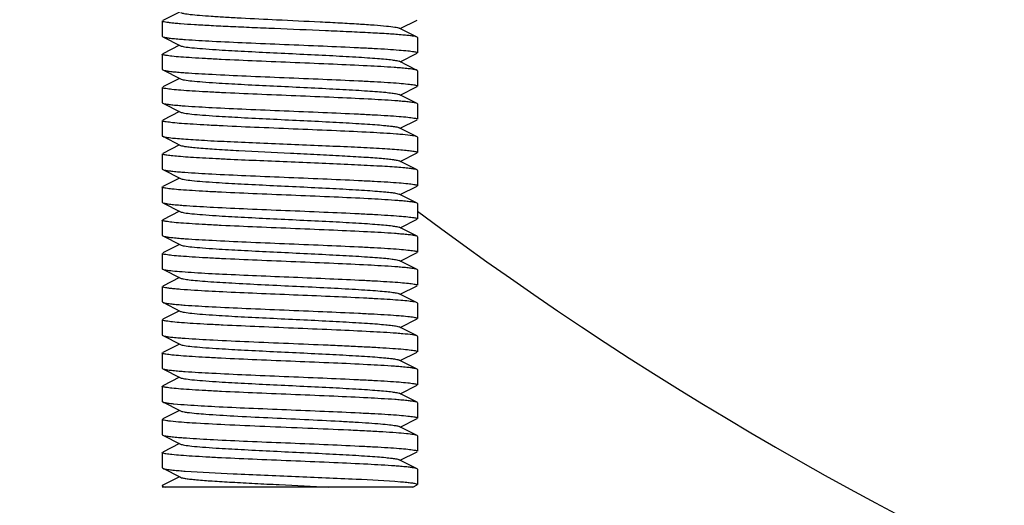
# Model space of a CAD drawing. Units: millimetres. Extents: x 1095 to 4517, y 1327 to 6060.
# Drawn here: x 3618 to 3656, y 4302 to 4322 of the extents above; entities that cross this region are included whole.
import ezdxf

# ---------------------------------------------------------------- set-up
doc = ezdxf.new("R2010")
doc.units = ezdxf.units.MM
doc.layers.add('COTAS', color=7, linetype='Continuous')
doc.styles.add('ARIAL', font='arial.ttf')
doc.dimstyles.new('Diseño_PlanosFabricacion', dxfattribs={"dimtxt": 40, "dimasz": 45, "dimexe": 10, "dimexo": 10, "dimgap": 10, "dimtad": 1, "dimtih": 1, "dimtoh": 1, "dimdec": 0, "dimzin": 1, "dimdsep": 46, "dimtxsty": 'ARIAL', "dimcen": 15, "dimadec": 0, "dimazin": 0, "dimtp": 0.05, "dimtm": 0.05, "dimtfac": 1, "dimtdec": 0, "dimtofl": 0, "dimtmove": 0, "dimatfit": 3, "dimfxl": 0, "dimtolj": 1, "dimarcsym": 0})

# ---------------------------------------------------------------- blocks, each defined once
blk = doc.blocks.new('*D14')
at = {"layer": 'COTAS', "color": 0, "lineweight": -2}
for p, q in [((3708.802, 4428.157), (3407.649, 4428.157)), ((3417.649, 4383.157), (3417.649, 4313.605)), ((3417.649, 4183.207), (3417.649, 4252.759)), ((3574.502, 4138.207), (3407.649, 4138.207))]:
    blk.add_line(p, q, dxfattribs=at)
at = {"layer": 'COTAS', "color": 0}
for points in [[(3410.149, 4383.157), (3425.149, 4383.157), (3417.649, 4428.157)], [(3410.149, 4183.207), (3425.149, 4183.207), (3417.649, 4138.207)]]:
    blk.add_solid(points, dxfattribs=at)
at = {"layer": 'Defpoints', "color": 0}
for p in [(3718.802, 4428.157), (3417.649, 4138.207), (3584.502, 4138.207)]:
    blk.add_point(p, dxfattribs=at)
at = {"layer": 'COTAS', "color": 0, "insert": (3417.649, 4283.182), "char_height": 40, "attachment_point": 5, "style": 'ARIAL'}
blk.add_mtext('\\A1;290 mm', dxfattribs=at)

msp = doc.modelspace()

# ---------------------------------------------------------------- linework, layer by layer
for p, q in [((3624.182, 4321.807), (3623.519, 4321.474)), ((3623.502, 4321.457), (3623.502, 4320.857)), ((3623.502, 4321.457), (3623.502, 4320.857)), ((3632.821, 4321.157), (3633.485, 4321.49)), ((3633.485, 4320.824), (3632.782, 4321.177)), ((3623.502, 4320.857), (3623.519, 4320.84)), ((3623.519, 4320.84), (3624.221, 4320.487)), ((3633.502, 4320.807), (3633.485, 4320.824)), ((3633.502, 4320.807), (3633.502, 4320.207)), ((3633.502, 4320.807), (3633.502, 4320.207)), ((3624.182, 4320.507), (3623.519, 4320.174)), ((3632.821, 4319.857), (3633.485, 4320.19)), ((3623.502, 4320.157), (3623.502, 4319.557)), ((3623.502, 4320.157), (3623.502, 4319.557)), ((3633.485, 4319.524), (3632.782, 4319.877)), ((3623.502, 4319.557), (3623.519, 4319.54)), ((3623.519, 4319.54), (3624.221, 4319.187)), ((3633.502, 4319.507), (3633.485, 4319.524)), ((3633.502, 4319.507), (3633.502, 4318.907)), ((3633.502, 4319.507), (3633.502, 4318.907)), ((3624.182, 4319.207), (3623.519, 4318.874)), ((3623.502, 4318.857), (3623.502, 4318.257)), ((3623.502, 4318.857), (3623.502, 4318.257)), ((3632.821, 4318.557), (3633.485, 4318.89)), ((3623.502, 4318.257), (3623.519, 4318.24)), ((3623.519, 4318.24), (3624.221, 4317.887)), ((3633.485, 4318.224), (3632.782, 4318.577)), ((3624.182, 4317.907), (3623.519, 4317.574)), ((3633.502, 4318.207), (3633.485, 4318.224)), ((3633.502, 4318.207), (3633.502, 4317.607)), ((3633.502, 4318.207), (3633.502, 4317.607)), ((3623.502, 4317.557), (3623.502, 4316.957)), ((3623.502, 4317.557), (3623.502, 4316.957)), ((3632.821, 4317.257), (3633.485, 4317.59)), ((3633.485, 4316.924), (3632.782, 4317.277)), ((3623.519, 4316.94), (3624.221, 4316.587)), ((3633.502, 4316.907), (3633.485, 4316.924)), ((3633.502, 4316.907), (3633.502, 4316.307)), ((3633.502, 4316.907), (3633.502, 4316.307)), ((3624.182, 4316.607), (3623.519, 4316.274)), ((3623.502, 4316.257), (3623.502, 4315.657)), ((3623.502, 4316.257), (3623.502, 4315.657)), ((3633.485, 4315.624), (3632.782, 4315.977)), ((3632.821, 4315.957), (3633.485, 4316.29)), ((3623.502, 4315.657), (3623.519, 4315.64)), ((3623.519, 4315.64), (3624.221, 4315.287)), ((3633.502, 4315.607), (3633.485, 4315.624)), ((3633.502, 4315.607), (3633.502, 4315.007)), ((3633.502, 4315.607), (3633.502, 4315.007)), ((3624.182, 4315.307), (3623.519, 4314.974)), ((3623.502, 4314.957), (3623.502, 4314.357)), ((3623.502, 4314.957), (3623.502, 4314.357)), ((3632.821, 4314.657), (3633.485, 4314.99)), ((3633.485, 4314.324), (3632.782, 4314.677)), ((3623.502, 4314.357), (3623.519, 4314.34)), ((3623.519, 4314.34), (3624.221, 4313.987)), ((3624.182, 4314.007), (3623.519, 4313.674)), ((3633.502, 4314.307), (3633.485, 4314.324)), ((3633.502, 4314.307), (3633.502, 4313.707)), ((3633.502, 4314.307), (3633.502, 4313.707)), ((3623.502, 4313.657), (3623.502, 4313.057)), ((3623.502, 4313.657), (3623.502, 4313.057)), ((3632.821, 4313.357), (3633.485, 4313.69)), ((3633.485, 4313.024), (3632.782, 4313.377)), ((3623.502, 4313.057), (3623.519, 4313.04)), ((3623.519, 4313.04), (3624.221, 4312.687)), ((3633.502, 4313.007), (3633.485, 4313.024)), ((3633.502, 4313.007), (3633.502, 4312.407)), ((3633.502, 4313.007), (3633.502, 4312.407)), ((3624.182, 4312.707), (3623.519, 4312.374)), ((3623.502, 4312.357), (3623.502, 4311.757)), ((3623.502, 4312.357), (3623.502, 4311.757)), ((3633.485, 4311.724), (3632.782, 4312.077)), ((3632.821, 4312.057), (3633.485, 4312.39)), ((3623.519, 4311.74), (3624.221, 4311.387)), ((3633.502, 4311.707), (3633.485, 4311.724)), ((3633.502, 4311.707), (3633.502, 4311.107)), ((3633.502, 4311.707), (3633.502, 4311.107)), ((3624.182, 4311.407), (3623.519, 4311.074)), ((3623.502, 4311.057), (3623.502, 4310.457)), ((3623.502, 4311.057), (3623.502, 4310.457)), ((3632.821, 4310.757), (3633.485, 4311.09)), ((3633.485, 4310.424), (3632.782, 4310.777)), ((3623.502, 4310.457), (3623.519, 4310.44)), ((3623.519, 4310.44), (3624.221, 4310.087)), ((3633.502, 4310.407), (3633.485, 4310.424)), ((3633.502, 4310.407), (3633.502, 4309.807)), ((3633.502, 4310.407), (3633.502, 4309.807)), ((3623.502, 4309.757), (3623.502, 4309.157)), ((3623.502, 4309.757), (3623.502, 4309.157)), ((3624.182, 4310.107), (3623.519, 4309.774)), ((3632.821, 4309.457), (3633.485, 4309.79)), ((3633.485, 4309.124), (3632.782, 4309.477)), ((3623.502, 4309.157), (3623.519, 4309.14)), ((3623.519, 4309.14), (3624.221, 4308.787)), ((3633.502, 4309.107), (3633.485, 4309.124)), ((3633.502, 4309.107), (3633.502, 4308.507)), ((3624.182, 4308.807), (3623.519, 4308.474)), ((3623.502, 4308.457), (3623.502, 4307.857)), ((3623.502, 4308.457), (3623.502, 4307.857)), ((3632.821, 4308.157), (3633.485, 4308.49)), ((3623.502, 4307.857), (3623.519, 4307.84)), ((3623.519, 4307.84), (3624.221, 4307.487)), ((3633.485, 4307.824), (3632.782, 4308.177)), ((3624.182, 4307.507), (3623.519, 4307.174)), ((3633.502, 4307.807), (3633.485, 4307.824)), ((3633.502, 4307.807), (3633.502, 4307.207)), ((3633.502, 4307.807), (3633.502, 4307.207)), ((3623.502, 4307.157), (3623.502, 4306.557)), ((3623.502, 4307.157), (3623.502, 4306.557)), ((3632.821, 4306.857), (3633.485, 4307.19)), ((3633.485, 4306.524), (3632.782, 4306.877)), ((3623.519, 4306.54), (3624.221, 4306.187)), ((3633.502, 4306.507), (3633.485, 4306.524)), ((3633.502, 4306.507), (3633.502, 4305.907)), ((3633.502, 4306.507), (3633.502, 4305.907)), ((3624.182, 4306.207), (3623.519, 4305.874)), ((3623.502, 4305.857), (3623.502, 4305.257)), ((3623.502, 4305.857), (3623.502, 4305.257)), ((3633.485, 4305.224), (3632.782, 4305.577)), ((3632.821, 4305.557), (3633.485, 4305.89)), ((3623.502, 4305.257), (3623.519, 4305.24)), ((3623.519, 4305.24), (3624.221, 4304.887)), ((3633.502, 4305.207), (3633.485, 4305.224)), ((3633.502, 4305.207), (3633.502, 4304.607)), ((3633.502, 4305.207), (3633.502, 4304.607)), ((3624.182, 4304.907), (3623.519, 4304.574)), ((3623.502, 4304.557), (3623.502, 4303.957)), ((3623.502, 4304.557), (3623.502, 4303.957)), ((3632.821, 4304.257), (3633.485, 4304.59)), ((3633.485, 4303.924), (3632.782, 4304.277)), ((3623.502, 4303.957), (3623.519, 4303.94)), ((3623.519, 4303.94), (3624.221, 4303.587)), ((3624.182, 4303.607), (3623.519, 4303.274)), ((3633.502, 4303.907), (3633.485, 4303.924)), ((3633.502, 4303.907), (3633.502, 4303.307)), ((3633.502, 4303.907), (3633.502, 4303.307)), ((3633.318, 4303.207), (3623.502, 4303.207)), ((3633.319, 4303.207), (3633.485, 4303.29))]:
    msp.add_line(p, q)
for centre, radius, start, end in [((3625.949, 4342.29), 21.615, 265.2924, 265.9097), ((3625.924, 4340.68), 21.303, 265.2686, 265.897), ((3631.042, 4297.911), 21.779, 85.2947, 85.9305), ((3631.1, 4297.353), 21.034, 85.2505, 85.8819), ((3625.939, 4339.565), 21.489, 265.2836, 265.9037), ((3631.366, 4299.381), 17.695, 84.9408, 85.7463), ((3625.895, 4336.402), 20.924, 265.2383, 265.8824), ((3631.112, 4293.606), 20.881, 85.2421, 85.8704), ((3626.066, 4337.308), 23.136, 265.3829, 265.995), ((3718.802, 4428.157), 142.5, 233.22737, 262.00897), ((3625.927, 4334.212), 21.336, 265.2654, 265.9065), ((3631.072, 4291.793), 21.395, 85.2697, 85.9092), ((3631.088, 4290.696), 21.192, 85.2613, 85.8906), ((3625.925, 4331.587), 21.311, 265.2691, 265.8974), ((3625.94, 4330.474), 21.498, 265.2842, 265.9041), ((3631.368, 4291.604), 17.672, 84.9388, 85.7445), ((3631.048, 4286.282), 21.707, 85.2982, 85.9149), ((3625.915, 4328.856), 21.179, 265.2603, 265.89), ((3631.094, 4285.572), 21.115, 85.2518, 85.8923), ((3626.068, 4328.238), 23.167, 265.3847, 265.9966), ((3631.088, 4282.902), 21.185, 85.2608, 85.8902), ((3625.924, 4325.078), 21.302, 265.2632, 265.9046)]:
    msp.add_arc(centre, radius, start, end)
for points, knots in [([(3624.222, 4321.787), (3624.262, 4321.767), (3624.391, 4321.745), (3624.637, 4321.71), (3624.995, 4321.679), (3625.453, 4321.644), (3625.997, 4321.61), (3626.85, 4321.563), (3627.521, 4321.53), (3627.983, 4321.507)], [0, 0, 0, 0, 0.035772, 0.102419, 0.19837, 0.321033, 0.466872, 0.631865, 1, 1, 1, 1]), ([(3627.899, 4321.157), (3627.604, 4321.169), (3627.03, 4321.194), (3626.203, 4321.23), (3625.452, 4321.267), (3624.8, 4321.303), (3624.329, 4321.335), (3624.019, 4321.362), (3623.839, 4321.38), (3623.699, 4321.398), (3623.594, 4321.417), (3623.537, 4321.431), (3623.502, 4321.448), (3623.502, 4321.457)], [0, 0, 0, 0, 0.200443, 0.389998, 0.562228, 0.711671, 0.8334, 0.88261, 0.923492, 0.95576, 0.979178, 0.993705, 1, 1, 1, 1]), ([(3627.983, 4321.507), (3628.55, 4321.48), (3629.381, 4321.44), (3630.452, 4321.385), (3631.16, 4321.345), (3631.763, 4321.306), (3632.236, 4321.266), (3632.542, 4321.233), (3632.706, 4321.202), (3632.762, 4321.187), (3632.782, 4321.177)], [0, 0, 0, 0, 0.353345, 0.51886, 0.668137, 0.795297, 0.895314, 0.964301, 0.986383, 1, 1, 1, 1]), ([(3633.485, 4320.824), (3633.464, 4320.835), (3633.402, 4320.849), (3633.286, 4320.869), (3633.121, 4320.889), (3632.811, 4320.919), (3632.319, 4320.954), (3631.618, 4320.994), (3630.791, 4321.034), (3629.537, 4321.09), (3628.563, 4321.129), (3627.899, 4321.157)], [0, 0, 0, 0, 0.012462, 0.033559, 0.063226, 0.101194, 0.200542, 0.327682, 0.47753, 0.644041, 1, 1, 1, 1]), ([(3623.519, 4320.84), (3623.542, 4320.828), (3623.614, 4320.812), (3623.749, 4320.79), (3623.943, 4320.769), (3624.091, 4320.755), (3624.175, 4320.749)], [0, 0, 0, 0, 0.119556, 0.327175, 0.621797, 1, 1, 1, 1]), ([(3624.407, 4320.731), (3624.757, 4320.705), (3625.553, 4320.661), (3626.846, 4320.601), (3628.293, 4320.541), (3629.759, 4320.48), (3630.93, 4320.428), (3631.775, 4320.385), (3632.305, 4320.354), (3632.745, 4320.323), (3633.088, 4320.295), (3633.322, 4320.263), (3633.445, 4320.243), (3633.483, 4320.225)], [0, 0, 0, 0, 0.115933, 0.262807, 0.427092, 0.593573, 0.746819, 0.813986, 0.872718, 0.921664, 0.959687, 0.985964, 1, 1, 1, 1]), ([(3624.222, 4320.487), (3624.239, 4320.478), (3624.289, 4320.464), (3624.434, 4320.436), (3624.701, 4320.405), (3625.114, 4320.368), (3625.758, 4320.324), (3626.638, 4320.274), (3627.733, 4320.219), (3628.887, 4320.164), (3630.012, 4320.109), (3630.892, 4320.061), (3631.517, 4320.022), (3631.906, 4319.994), (3632.229, 4319.966), (3632.482, 4319.939), (3632.658, 4319.912), (3632.752, 4319.892), (3632.782, 4319.877)], [0, 0, 0, 0, 0.006898, 0.017822, 0.051662, 0.100561, 0.162944, 0.277093, 0.408132, 0.546134, 0.680639, 0.801455, 0.853815, 0.899441, 0.937481, 0.967229, 0.988149, 1, 1, 1, 1]), ([(3633.483, 4320.225), (3633.486, 4320.224), (3633.493, 4320.22), (3633.502, 4320.213), (3633.502, 4320.207)], [0, 0, 0, 0, 0.35362, 1, 1, 1, 1]), ([(3623.52, 4320.139), (3623.518, 4320.141), (3623.51, 4320.145), (3623.502, 4320.151), (3623.502, 4320.157)], [0, 0, 0, 0, 0.353516, 1, 1, 1, 1]), ([(3632.587, 4319.634), (3632.236, 4319.659), (3631.44, 4319.704), (3630.146, 4319.764), (3628.701, 4319.824), (3627.237, 4319.884), (3626.067, 4319.936), (3625.224, 4319.979), (3624.696, 4320.01), (3624.257, 4320.041), (3623.915, 4320.07), (3623.681, 4320.101), (3623.559, 4320.121), (3623.52, 4320.139)], [0, 0, 0, 0, 0.11629, 0.263341, 0.427619, 0.593999, 0.74712, 0.814217, 0.872883, 0.921771, 0.959744, 0.985983, 1, 1, 1, 1]), ([(3623.519, 4319.54), (3623.542, 4319.528), (3623.613, 4319.513), (3623.747, 4319.491), (3623.938, 4319.469), (3624.085, 4319.456), (3624.167, 4319.449)], [0, 0, 0, 0, 0.119813, 0.327482, 0.621992, 1, 1, 1, 1]), ([(3624.4, 4319.431), (3624.75, 4319.406), (3625.545, 4319.361), (3626.838, 4319.301), (3628.284, 4319.241), (3629.752, 4319.181), (3630.925, 4319.129), (3631.771, 4319.085), (3632.301, 4319.055), (3632.742, 4319.023), (3633.086, 4318.995), (3633.321, 4318.963), (3633.444, 4318.943), (3633.483, 4318.925)], [0, 0, 0, 0, 0.115677, 0.262385, 0.426582, 0.593086, 0.74644, 0.813672, 0.872472, 0.921487, 0.959576, 0.985913, 1, 1, 1, 1]), ([(3633.485, 4319.524), (3633.461, 4319.536), (3633.389, 4319.552), (3633.254, 4319.574), (3633.06, 4319.596), (3632.912, 4319.609), (3632.828, 4319.616)], [0, 0, 0, 0, 0.11953, 0.327134, 0.62175, 1, 1, 1, 1]), ([(3624.221, 4319.187), (3624.239, 4319.178), (3624.289, 4319.164), (3624.434, 4319.136), (3624.701, 4319.105), (3625.114, 4319.068), (3625.758, 4319.024), (3626.638, 4318.974), (3627.733, 4318.919), (3628.887, 4318.864), (3630.012, 4318.809), (3630.892, 4318.761), (3631.517, 4318.722), (3631.906, 4318.694), (3632.229, 4318.666), (3632.482, 4318.639), (3632.658, 4318.612), (3632.752, 4318.592), (3632.782, 4318.577)], [0, 0, 0, 0, 0.006905, 0.017834, 0.051665, 0.100565, 0.162952, 0.277097, 0.408134, 0.546136, 0.680642, 0.80146, 0.853812, 0.899447, 0.937478, 0.967234, 0.988149, 1, 1, 1, 1]), ([(3623.521, 4318.839), (3623.518, 4318.84), (3623.51, 4318.844), (3623.502, 4318.851), (3623.502, 4318.857)], [0, 0, 0, 0, 0.35461, 1, 1, 1, 1]), ([(3632.611, 4318.333), (3632.261, 4318.358), (3631.467, 4318.403), (3630.175, 4318.463), (3628.727, 4318.523), (3627.259, 4318.583), (3626.084, 4318.635), (3625.236, 4318.679), (3624.705, 4318.709), (3624.263, 4318.741), (3623.919, 4318.769), (3623.683, 4318.801), (3623.56, 4318.821), (3623.521, 4318.839)], [0, 0, 0, 0, 0.115389, 0.261931, 0.42609, 0.592645, 0.746102, 0.813393, 0.872255, 0.921333, 0.959483, 0.985873, 1, 1, 1, 1]), ([(3633.483, 4318.925), (3633.486, 4318.924), (3633.493, 4318.92), (3633.502, 4318.913), (3633.502, 4318.907)], [0, 0, 0, 0, 0.354205, 1, 1, 1, 1]), ([(3623.519, 4318.24), (3623.542, 4318.228), (3623.614, 4318.212), (3623.748, 4318.19), (3623.941, 4318.169), (3624.089, 4318.156), (3624.172, 4318.149)], [0, 0, 0, 0, 0.119651, 0.32729, 0.621871, 1, 1, 1, 1]), ([(3633.485, 4318.224), (3633.461, 4318.236), (3633.391, 4318.252), (3633.258, 4318.273), (3633.068, 4318.295), (3632.923, 4318.308), (3632.842, 4318.315)], [0, 0, 0, 0, 0.119998, 0.32771, 0.622145, 1, 1, 1, 1]), ([(3624.221, 4317.887), (3624.239, 4317.878), (3624.289, 4317.864), (3624.434, 4317.836), (3624.701, 4317.805), (3625.114, 4317.768), (3625.758, 4317.724), (3626.638, 4317.674), (3627.733, 4317.619), (3628.887, 4317.564), (3630.012, 4317.509), (3630.892, 4317.461), (3631.517, 4317.422), (3631.906, 4317.394), (3632.229, 4317.366), (3632.482, 4317.339), (3632.658, 4317.312), (3632.752, 4317.292), (3632.782, 4317.277)], [0, 0, 0, 0, 0.0069, 0.017839, 0.05166, 0.100571, 0.162951, 0.277096, 0.408135, 0.54614, 0.680649, 0.801467, 0.853816, 0.899451, 0.937486, 0.967235, 0.98816, 1, 1, 1, 1]), ([(3624.404, 4318.131), (3624.754, 4318.106), (3625.549, 4318.061), (3626.842, 4318.001), (3628.289, 4317.941), (3629.755, 4317.88), (3630.928, 4317.829), (3631.773, 4317.785), (3632.303, 4317.754), (3632.744, 4317.723), (3633.087, 4317.695), (3633.321, 4317.663), (3633.444, 4317.643), (3633.483, 4317.625)], [0, 0, 0, 0, 0.115812, 0.262613, 0.426866, 0.59335, 0.746635, 0.813831, 0.872596, 0.921575, 0.959631, 0.985937, 1, 1, 1, 1]), ([(3623.525, 4317.537), (3623.521, 4317.539), (3623.512, 4317.543), (3623.502, 4317.551), (3623.502, 4317.557)], [0, 0, 0, 0, 0.362422, 1, 1, 1, 1]), ([(3632.679, 4317.028), (3632.336, 4317.053), (3631.551, 4317.099), (3630.266, 4317.159), (3628.816, 4317.219), (3627.336, 4317.28), (3626.148, 4317.332), (3625.287, 4317.376), (3624.745, 4317.407), (3624.293, 4317.438), (3623.939, 4317.467), (3623.695, 4317.499), (3623.566, 4317.519), (3623.525, 4317.537)], [0, 0, 0, 0, 0.112493, 0.257205, 0.420594, 0.5873, 0.741671, 0.809621, 0.869223, 0.919092, 0.958031, 0.985182, 1, 1, 1, 1]), ([(3633.483, 4317.625), (3633.486, 4317.624), (3633.493, 4317.62), (3633.502, 4317.613), (3633.502, 4317.607)], [0, 0, 0, 0, 0.353929, 1, 1, 1, 1]), ([(3623.502, 4316.957), (3623.502, 4316.952), (3623.509, 4316.945), (3623.516, 4316.941), (3623.519, 4316.94)], [0, 0, 0, 0, 0.65053, 1, 1, 1, 1]), ([(3623.519, 4316.94), (3623.547, 4316.926), (3623.635, 4316.909), (3623.802, 4316.883), (3624.044, 4316.859), (3624.355, 4316.834), (3624.732, 4316.808), (3625.347, 4316.772), (3625.835, 4316.748), (3626.178, 4316.732)], [0, 0, 0, 0, 0.035418, 0.099101, 0.190414, 0.308068, 0.450209, 0.614686, 1, 1, 1, 1]), ([(3626.178, 4316.732), (3626.561, 4316.714), (3627.35, 4316.68), (3628.544, 4316.63), (3629.736, 4316.581), (3630.853, 4316.532), (3631.707, 4316.489), (3632.302, 4316.454), (3632.668, 4316.429), (3632.97, 4316.404), (3633.205, 4316.381), (3633.368, 4316.356), (3633.455, 4316.339), (3633.483, 4316.325)], [0, 0, 0, 0, 0.156964, 0.323599, 0.489869, 0.645802, 0.782019, 0.840125, 0.890374, 0.932006, 0.964415, 0.987152, 1, 1, 1, 1]), ([(3633.485, 4316.924), (3633.464, 4316.935), (3633.402, 4316.949), (3633.217, 4316.981), (3633.052, 4316.996), (3632.927, 4317.007)], [0, 0, 0, 0, 0.123267, 0.331637, 1, 1, 1, 1]), ([(3624.222, 4316.587), (3624.248, 4316.574), (3624.326, 4316.556), (3624.473, 4316.532), (3624.683, 4316.507), (3625.075, 4316.471), (3625.689, 4316.428), (3626.212, 4316.398), (3626.503, 4316.382)], [0, 0, 0, 0, 0.038174, 0.103756, 0.19603, 0.313835, 0.618876, 1, 1, 1, 1]), ([(3626.503, 4316.382), (3627.178, 4316.345), (3628.2, 4316.297), (3629.549, 4316.232), (3630.507, 4316.183), (3631.345, 4316.134), (3631.946, 4316.092), (3632.33, 4316.056), (3632.535, 4316.032), (3632.679, 4316.008), (3632.756, 4315.99), (3632.782, 4315.977)], [0, 0, 0, 0, 0.322088, 0.487634, 0.643127, 0.779272, 0.888002, 0.930008, 0.962931, 0.986336, 1, 1, 1, 1]), ([(3633.483, 4316.325), (3633.486, 4316.324), (3633.493, 4316.32), (3633.502, 4316.313), (3633.502, 4316.307)], [0, 0, 0, 0, 0.353518, 1, 1, 1, 1]), ([(3626.178, 4316.032), (3625.985, 4316.041), (3625.617, 4316.059), (3625.096, 4316.087), (3624.636, 4316.114), (3624.249, 4316.141), (3623.939, 4316.169), (3623.715, 4316.194), (3623.579, 4316.219), (3623.52, 4316.238), (3623.502, 4316.251), (3623.502, 4316.257)], [0, 0, 0, 0, 0.214832, 0.410034, 0.58168, 0.726753, 0.842665, 0.927311, 0.979394, 0.993248, 1, 1, 1, 1]), ([(3633.485, 4315.624), (3633.457, 4315.638), (3633.372, 4315.655), (3633.21, 4315.68), (3632.976, 4315.704), (3632.675, 4315.729), (3632.31, 4315.754), (3631.715, 4315.789), (3630.861, 4315.831), (3629.742, 4315.881), (3628.548, 4315.93), (3627.352, 4315.98), (3626.561, 4316.014), (3626.178, 4316.032)], [0, 0, 0, 0, 0.012582, 0.035087, 0.06731, 0.108801, 0.158958, 0.217013, 0.353248, 0.509335, 0.675849, 0.842767, 1, 1, 1, 1]), ([(3623.519, 4315.64), (3623.542, 4315.628), (3623.612, 4315.613), (3623.744, 4315.591), (3623.933, 4315.57), (3624.077, 4315.557), (3624.158, 4315.55)], [0, 0, 0, 0, 0.120125, 0.327861, 0.622234, 1, 1, 1, 1]), ([(3624.222, 4315.287), (3624.239, 4315.278), (3624.289, 4315.264), (3624.434, 4315.236), (3624.701, 4315.205), (3625.114, 4315.168), (3625.758, 4315.124), (3626.638, 4315.074), (3627.733, 4315.019), (3628.887, 4314.964), (3630.012, 4314.909), (3630.892, 4314.861), (3631.517, 4314.822), (3631.906, 4314.794), (3632.229, 4314.766), (3632.482, 4314.739), (3632.658, 4314.712), (3632.752, 4314.692), (3632.782, 4314.677)], [0, 0, 0, 0, 0.00689, 0.017821, 0.051656, 0.100564, 0.162938, 0.277089, 0.408132, 0.546137, 0.680644, 0.801459, 0.853823, 0.899443, 0.937492, 0.96723, 0.988161, 1, 1, 1, 1]), ([(3624.392, 4315.532), (3624.742, 4315.506), (3625.537, 4315.461), (3626.83, 4315.402), (3628.278, 4315.341), (3629.747, 4315.281), (3630.922, 4315.229), (3631.77, 4315.185), (3632.301, 4315.155), (3632.743, 4315.123), (3633.087, 4315.095), (3633.322, 4315.063), (3633.445, 4315.043), (3633.483, 4315.025)], [0, 0, 0, 0, 0.11545, 0.262087, 0.426331, 0.592917, 0.746393, 0.813685, 0.872533, 0.921579, 0.959669, 0.985975, 1, 1, 1, 1]), ([(3623.521, 4314.939), (3623.518, 4314.941), (3623.51, 4314.944), (3623.502, 4314.951), (3623.502, 4314.957)], [0, 0, 0, 0, 0.3539, 1, 1, 1, 1]), ([(3632.616, 4314.432), (3632.267, 4314.458), (3631.473, 4314.502), (3630.18, 4314.562), (3628.732, 4314.623), (3627.262, 4314.683), (3626.086, 4314.735), (3625.237, 4314.779), (3624.705, 4314.809), (3624.263, 4314.841), (3623.918, 4314.869), (3623.683, 4314.901), (3623.559, 4314.921), (3623.521, 4314.939)], [0, 0, 0, 0, 0.115223, 0.261717, 0.425909, 0.592513, 0.746042, 0.813382, 0.872285, 0.921394, 0.959547, 0.985917, 1, 1, 1, 1]), ([(3633.483, 4315.025), (3633.486, 4315.024), (3633.493, 4315.02), (3633.502, 4315.013), (3633.502, 4315.007)], [0, 0, 0, 0, 0.353186, 1, 1, 1, 1]), ([(3633.485, 4314.324), (3633.461, 4314.336), (3633.391, 4314.352), (3633.259, 4314.373), (3633.07, 4314.394), (3632.925, 4314.408), (3632.844, 4314.414)], [0, 0, 0, 0, 0.12008, 0.327815, 0.622221, 1, 1, 1, 1]), ([(3623.519, 4314.34), (3623.543, 4314.328), (3623.618, 4314.312), (3623.759, 4314.289), (3623.961, 4314.267), (3624.116, 4314.253), (3624.203, 4314.246)], [0, 0, 0, 0, 0.118609, 0.326015, 0.621017, 1, 1, 1, 1]), ([(3624.45, 4314.228), (3624.803, 4314.203), (3625.602, 4314.158), (3626.895, 4314.099), (3628.336, 4314.039), (3629.791, 4313.979), (3630.953, 4313.927), (3631.79, 4313.884), (3632.314, 4313.854), (3632.75, 4313.823), (3633.09, 4313.794), (3633.322, 4313.763), (3633.444, 4313.743), (3633.483, 4313.725)], [0, 0, 0, 0, 0.117419, 0.26499, 0.429279, 0.595299, 0.747897, 0.81473, 0.873163, 0.921875, 0.959738, 0.985943, 1, 1, 1, 1]), ([(3623.52, 4313.639), (3623.518, 4313.641), (3623.51, 4313.645), (3623.502, 4313.651), (3623.502, 4313.657)], [0, 0, 0, 0, 0.353392, 1, 1, 1, 1]), ([(3632.598, 4313.133), (3632.247, 4313.159), (3631.452, 4313.204), (3630.159, 4313.263), (3628.712, 4313.324), (3627.246, 4313.384), (3626.074, 4313.436), (3625.228, 4313.479), (3624.699, 4313.51), (3624.258, 4313.541), (3623.915, 4313.57), (3623.682, 4313.601), (3623.559, 4313.621), (3623.52, 4313.639)], [0, 0, 0, 0, 0.115916, 0.262783, 0.427044, 0.593516, 0.746797, 0.813981, 0.872728, 0.921686, 0.95971, 0.985978, 1, 1, 1, 1]), ([(3624.222, 4313.987), (3624.239, 4313.978), (3624.289, 4313.964), (3624.434, 4313.936), (3624.701, 4313.905), (3625.114, 4313.868), (3625.758, 4313.824), (3626.638, 4313.774), (3627.733, 4313.719), (3628.887, 4313.664), (3630.012, 4313.609), (3630.892, 4313.561), (3631.517, 4313.522), (3631.906, 4313.494), (3632.229, 4313.466), (3632.482, 4313.439), (3632.658, 4313.412), (3632.752, 4313.392), (3632.782, 4313.377)], [0, 0, 0, 0, 0.006898, 0.017822, 0.051662, 0.100561, 0.162944, 0.277093, 0.408132, 0.546134, 0.680639, 0.801455, 0.853815, 0.899441, 0.937481, 0.967229, 0.988149, 1, 1, 1, 1]), ([(3633.483, 4313.725), (3633.485, 4313.724), (3633.493, 4313.72), (3633.502, 4313.713), (3633.502, 4313.707)], [0, 0, 0, 0, 0.354662, 1, 1, 1, 1]), ([(3623.519, 4313.04), (3623.542, 4313.028), (3623.613, 4313.013), (3623.746, 4312.991), (3623.938, 4312.969), (3624.084, 4312.956), (3624.166, 4312.949)], [0, 0, 0, 0, 0.119837, 0.32751, 0.621999, 1, 1, 1, 1]), ([(3624.404, 4312.931), (3624.755, 4312.906), (3625.55, 4312.861), (3626.844, 4312.801), (3628.291, 4312.741), (3629.758, 4312.68), (3630.93, 4312.628), (3631.776, 4312.585), (3632.305, 4312.554), (3632.746, 4312.523), (3633.089, 4312.495), (3633.322, 4312.463), (3633.445, 4312.443), (3633.483, 4312.425)], [0, 0, 0, 0, 0.115886, 0.262754, 0.42704, 0.59354, 0.746845, 0.814038, 0.872788, 0.921745, 0.959758, 0.986007, 1, 1, 1, 1]), ([(3633.485, 4313.024), (3633.461, 4313.036), (3633.39, 4313.052), (3633.257, 4313.074), (3633.065, 4313.095), (3632.918, 4313.108), (3632.836, 4313.115)], [0, 0, 0, 0, 0.119796, 0.327458, 0.621964, 1, 1, 1, 1]), ([(3624.221, 4312.687), (3624.239, 4312.678), (3624.289, 4312.664), (3624.434, 4312.636), (3624.701, 4312.605), (3625.114, 4312.568), (3625.758, 4312.524), (3626.638, 4312.474), (3627.733, 4312.419), (3628.887, 4312.364), (3630.012, 4312.309), (3630.892, 4312.261), (3631.517, 4312.222), (3631.906, 4312.194), (3632.229, 4312.166), (3632.482, 4312.139), (3632.658, 4312.112), (3632.752, 4312.092), (3632.782, 4312.077)], [0, 0, 0, 0, 0.006905, 0.017834, 0.051665, 0.100565, 0.162952, 0.277097, 0.408134, 0.546136, 0.680642, 0.80146, 0.853812, 0.899447, 0.937478, 0.967234, 0.988149, 1, 1, 1, 1]), ([(3623.521, 4312.339), (3623.518, 4312.34), (3623.51, 4312.344), (3623.502, 4312.351), (3623.502, 4312.357)], [0, 0, 0, 0, 0.354618, 1, 1, 1, 1]), ([(3632.606, 4311.833), (3632.257, 4311.858), (3631.462, 4311.903), (3630.17, 4311.963), (3628.723, 4312.023), (3627.255, 4312.084), (3626.082, 4312.135), (3625.235, 4312.179), (3624.704, 4312.21), (3624.262, 4312.241), (3623.918, 4312.269), (3623.683, 4312.301), (3623.56, 4312.321), (3623.521, 4312.339)], [0, 0, 0, 0, 0.115543, 0.262165, 0.42633, 0.592843, 0.746236, 0.813495, 0.872326, 0.921376, 0.959503, 0.985878, 1, 1, 1, 1]), ([(3633.483, 4312.425), (3633.486, 4312.424), (3633.493, 4312.42), (3633.502, 4312.413), (3633.502, 4312.407)], [0, 0, 0, 0, 0.352953, 1, 1, 1, 1]), ([(3623.502, 4311.757), (3623.502, 4311.752), (3623.509, 4311.745), (3623.516, 4311.741), (3623.519, 4311.74)], [0, 0, 0, 0, 0.650645, 1, 1, 1, 1]), ([(3623.519, 4311.74), (3623.559, 4311.72), (3623.691, 4311.7), (3623.942, 4311.667), (3624.313, 4311.637), (3624.598, 4311.617), (3624.759, 4311.607)], [0, 0, 0, 0, 0.107477, 0.31327, 0.613286, 1, 1, 1, 1]), ([(3633.485, 4311.724), (3633.461, 4311.736), (3633.391, 4311.752), (3633.257, 4311.774), (3633.066, 4311.795), (3632.92, 4311.808), (3632.838, 4311.815)], [0, 0, 0, 0, 0.119885, 0.327572, 0.622054, 1, 1, 1, 1]), ([(3624.221, 4311.387), (3624.258, 4311.369), (3624.373, 4311.348), (3624.59, 4311.316), (3624.906, 4311.286), (3625.148, 4311.267), (3625.283, 4311.257)], [0, 0, 0, 0, 0.113583, 0.321227, 0.61958, 1, 1, 1, 1]), ([(3624.759, 4311.607), (3625.128, 4311.584), (3625.941, 4311.542), (3627.234, 4311.484), (3628.634, 4311.427), (3630.022, 4311.369), (3631.119, 4311.319), (3631.903, 4311.278), (3632.392, 4311.249), (3632.798, 4311.219), (3633.114, 4311.192), (3633.331, 4311.162), (3633.446, 4311.142), (3633.482, 4311.125)], [0, 0, 0, 0, 0.127026, 0.279358, 0.444272, 0.607859, 0.756375, 0.821028, 0.877404, 0.924343, 0.960846, 0.986206, 1, 1, 1, 1]), ([(3624.759, 4310.907), (3624.58, 4310.918), (3624.329, 4310.935), (3624.019, 4310.962), (3623.839, 4310.98), (3623.699, 4310.998), (3623.594, 4311.017), (3623.537, 4311.031), (3623.502, 4311.048), (3623.502, 4311.057)], [0, 0, 0, 0, 0.422171, 0.592847, 0.734649, 0.846531, 0.927784, 0.978173, 1, 1, 1, 1]), ([(3625.283, 4311.257), (3625.6, 4311.234), (3626.296, 4311.192), (3627.404, 4311.135), (3628.604, 4311.077), (3629.795, 4311.02), (3630.737, 4310.97), (3631.411, 4310.929), (3631.832, 4310.9), (3632.184, 4310.87), (3632.458, 4310.843), (3632.649, 4310.813), (3632.749, 4310.793), (3632.782, 4310.777)], [0, 0, 0, 0, 0.126617, 0.278418, 0.442738, 0.605896, 0.754286, 0.819002, 0.875558, 0.92277, 0.959673, 0.985545, 1, 1, 1, 1]), ([(3633.482, 4311.125), (3633.485, 4311.124), (3633.493, 4311.12), (3633.502, 4311.113), (3633.502, 4311.107)], [0, 0, 0, 0, 0.355771, 1, 1, 1, 1]), ([(3633.485, 4310.424), (3633.45, 4310.442), (3633.337, 4310.461), (3633.124, 4310.491), (3632.809, 4310.518), (3632.405, 4310.548), (3631.918, 4310.577), (3631.134, 4310.619), (3630.036, 4310.668), (3628.645, 4310.726), (3627.241, 4310.784), (3625.945, 4310.842), (3625.13, 4310.884), (3624.759, 4310.907)], [0, 0, 0, 0, 0.013369, 0.038362, 0.074574, 0.1213, 0.177543, 0.242138, 0.390732, 0.554597, 0.719907, 0.872651, 1, 1, 1, 1]), ([(3623.519, 4310.44), (3623.542, 4310.428), (3623.613, 4310.413), (3623.747, 4310.391), (3623.939, 4310.369), (3624.085, 4310.356), (3624.167, 4310.349)], [0, 0, 0, 0, 0.119807, 0.327476, 0.621988, 1, 1, 1, 1]), ([(3624.4, 4310.331), (3624.75, 4310.306), (3625.545, 4310.261), (3626.838, 4310.201), (3628.285, 4310.141), (3629.752, 4310.081), (3630.925, 4310.029), (3631.771, 4309.985), (3632.301, 4309.955), (3632.743, 4309.923), (3633.086, 4309.895), (3633.321, 4309.863), (3633.444, 4309.843), (3633.483, 4309.825)], [0, 0, 0, 0, 0.115685, 0.262399, 0.426597, 0.5931, 0.746451, 0.813681, 0.872479, 0.921492, 0.95958, 0.985914, 1, 1, 1, 1]), ([(3623.525, 4309.737), (3623.521, 4309.739), (3623.512, 4309.743), (3623.502, 4309.751), (3623.502, 4309.757)], [0, 0, 0, 0, 0.362435, 1, 1, 1, 1]), ([(3624.222, 4310.087), (3624.239, 4310.078), (3624.289, 4310.064), (3624.434, 4310.036), (3624.701, 4310.005), (3625.114, 4309.968), (3625.758, 4309.924), (3626.637, 4309.874), (3627.733, 4309.819), (3628.887, 4309.764), (3630.012, 4309.709), (3630.892, 4309.661), (3631.517, 4309.622), (3631.906, 4309.594), (3632.229, 4309.566), (3632.482, 4309.539), (3632.658, 4309.512), (3632.752, 4309.492), (3632.782, 4309.477)], [0, 0, 0, 0, 0.00689, 0.01783, 0.051654, 0.100569, 0.162942, 0.277091, 0.408133, 0.54614, 0.680649, 0.801465, 0.853822, 0.899448, 0.937494, 0.967232, 0.988168, 1, 1, 1, 1]), ([(3633.483, 4309.825), (3633.486, 4309.824), (3633.493, 4309.82), (3633.502, 4309.813), (3633.502, 4309.807)], [0, 0, 0, 0, 0.354187, 1, 1, 1, 1]), ([(3632.679, 4309.227), (3632.336, 4309.253), (3631.551, 4309.298), (3630.267, 4309.359), (3628.817, 4309.419), (3627.337, 4309.48), (3626.148, 4309.532), (3625.287, 4309.576), (3624.746, 4309.607), (3624.293, 4309.638), (3623.939, 4309.667), (3623.695, 4309.699), (3623.566, 4309.719), (3623.525, 4309.737)], [0, 0, 0, 0, 0.112463, 0.257159, 0.420545, 0.587257, 0.74164, 0.809597, 0.869205, 0.919081, 0.958025, 0.98518, 1, 1, 1, 1]), ([(3623.519, 4309.14), (3623.542, 4309.128), (3623.614, 4309.112), (3623.748, 4309.09), (3623.942, 4309.069), (3624.089, 4309.056), (3624.172, 4309.049)], [0, 0, 0, 0, 0.119644, 0.327281, 0.621866, 1, 1, 1, 1]), ([(3624.404, 4309.031), (3624.769, 4309.005), (3625.598, 4308.958), (3626.945, 4308.897), (3628.447, 4308.834), (3629.729, 4308.781), (3630.718, 4308.738), (3631.389, 4308.705), (3631.988, 4308.673), (3632.5, 4308.641), (3632.912, 4308.61), (3633.189, 4308.582), (3633.351, 4308.559), (3633.431, 4308.542), (3633.476, 4308.53), (3633.502, 4308.515), (3633.502, 4308.507)], [0, 0, 0, 0, 0.120225, 0.273092, 0.443493, 0.614499, 0.694875, 0.769138, 0.83545, 0.892144, 0.937836, 0.971399, 0.983383, 0.992081, 0.997518, 1, 1, 1, 1]), ([(3633.485, 4309.124), (3633.464, 4309.135), (3633.402, 4309.149), (3633.217, 4309.181), (3633.052, 4309.196), (3632.927, 4309.207)], [0, 0, 0, 0, 0.123287, 0.331662, 1, 1, 1, 1]), ([(3624.222, 4308.787), (3624.239, 4308.778), (3624.289, 4308.764), (3624.434, 4308.736), (3624.701, 4308.705), (3625.114, 4308.668), (3625.758, 4308.624), (3626.638, 4308.574), (3627.733, 4308.519), (3628.887, 4308.464), (3630.012, 4308.409), (3630.892, 4308.361), (3631.517, 4308.322), (3631.906, 4308.294), (3632.229, 4308.266), (3632.482, 4308.239), (3632.658, 4308.212), (3632.752, 4308.192), (3632.782, 4308.177)], [0, 0, 0, 0, 0.00689, 0.017821, 0.051656, 0.100564, 0.162938, 0.277089, 0.408132, 0.546137, 0.680644, 0.801459, 0.853823, 0.899443, 0.937492, 0.96723, 0.988161, 1, 1, 1, 1]), ([(3623.521, 4308.439), (3623.518, 4308.441), (3623.51, 4308.444), (3623.502, 4308.451), (3623.502, 4308.457)], [0, 0, 0, 0, 0.354002, 1, 1, 1, 1]), ([(3632.594, 4307.934), (3632.243, 4307.959), (3631.448, 4308.004), (3630.155, 4308.064), (3628.709, 4308.124), (3627.244, 4308.184), (3626.073, 4308.236), (3625.228, 4308.279), (3624.699, 4308.31), (3624.259, 4308.341), (3623.916, 4308.37), (3623.682, 4308.401), (3623.559, 4308.421), (3623.521, 4308.439)], [0, 0, 0, 0, 0.11601, 0.262908, 0.427171, 0.593597, 0.746796, 0.813948, 0.872672, 0.921617, 0.959647, 0.985939, 1, 1, 1, 1]), ([(3623.519, 4307.84), (3623.542, 4307.828), (3623.613, 4307.813), (3623.746, 4307.791), (3623.937, 4307.769), (3624.083, 4307.756), (3624.165, 4307.749)], [0, 0, 0, 0, 0.119898, 0.327587, 0.622063, 1, 1, 1, 1]), ([(3633.485, 4307.824), (3633.461, 4307.836), (3633.389, 4307.852), (3633.254, 4307.874), (3633.059, 4307.896), (3632.911, 4307.909), (3632.827, 4307.916)], [0, 0, 0, 0, 0.119498, 0.327103, 0.621748, 1, 1, 1, 1]), ([(3624.222, 4307.487), (3624.239, 4307.478), (3624.289, 4307.464), (3624.434, 4307.436), (3624.701, 4307.405), (3625.114, 4307.368), (3625.758, 4307.324), (3626.638, 4307.274), (3627.733, 4307.219), (3628.887, 4307.164), (3630.012, 4307.109), (3630.892, 4307.061), (3631.517, 4307.022), (3631.906, 4306.994), (3632.229, 4306.966), (3632.482, 4306.939), (3632.658, 4306.912), (3632.752, 4306.892), (3632.782, 4306.877)], [0, 0, 0, 0, 0.006898, 0.017822, 0.051662, 0.100561, 0.162944, 0.277093, 0.408132, 0.546134, 0.680639, 0.801455, 0.853815, 0.899441, 0.937481, 0.967229, 0.988149, 1, 1, 1, 1]), ([(3624.397, 4307.731), (3624.746, 4307.706), (3625.541, 4307.661), (3626.833, 4307.601), (3628.281, 4307.541), (3629.748, 4307.481), (3630.922, 4307.429), (3631.769, 4307.385), (3632.3, 4307.355), (3632.742, 4307.324), (3633.086, 4307.295), (3633.32, 4307.263), (3633.444, 4307.244), (3633.483, 4307.225)], [0, 0, 0, 0, 0.115544, 0.262175, 0.426357, 0.592887, 0.746288, 0.813547, 0.872375, 0.921418, 0.959534, 0.985895, 1, 1, 1, 1]), ([(3623.52, 4307.139), (3623.517, 4307.141), (3623.51, 4307.145), (3623.502, 4307.151), (3623.502, 4307.157)], [0, 0, 0, 0, 0.353214, 1, 1, 1, 1]), ([(3632.606, 4306.633), (3632.256, 4306.658), (3631.461, 4306.703), (3630.168, 4306.763), (3628.72, 4306.823), (3627.252, 4306.884), (3626.078, 4306.936), (3625.231, 4306.979), (3624.701, 4307.01), (3624.259, 4307.041), (3623.916, 4307.07), (3623.682, 4307.101), (3623.559, 4307.121), (3623.52, 4307.139)], [0, 0, 0, 0, 0.115627, 0.262356, 0.426612, 0.593159, 0.746563, 0.813814, 0.872622, 0.921632, 0.959693, 0.98598, 1, 1, 1, 1]), ([(3633.483, 4307.225), (3633.485, 4307.224), (3633.493, 4307.22), (3633.502, 4307.213), (3633.502, 4307.207)], [0, 0, 0, 0, 0.354388, 1, 1, 1, 1]), ([(3623.502, 4306.557), (3623.502, 4306.552), (3623.509, 4306.545), (3623.516, 4306.541), (3623.519, 4306.54)], [0, 0, 0, 0, 0.650651, 1, 1, 1, 1]), ([(3623.519, 4306.54), (3623.552, 4306.524), (3623.657, 4306.505), (3623.759, 4306.49), (3623.827, 4306.482)], [0, 0, 0, 0, 0.351091, 1, 1, 1, 1]), ([(3623.827, 4306.482), (3623.871, 4306.477), (3624.093, 4306.454), (3624.315, 4306.437), (3624.492, 4306.425)], [0, 0, 0, 0, 0.201898, 1, 1, 1, 1]), ([(3624.492, 4306.425), (3624.848, 4306.4), (3625.647, 4306.356), (3626.939, 4306.297), (3628.372, 4306.237), (3629.816, 4306.178), (3630.968, 4306.127), (3631.797, 4306.084), (3632.317, 4306.054), (3632.75, 4306.023), (3633.088, 4305.994), (3633.32, 4305.964), (3633.442, 4305.944), (3633.481, 4305.926)], [0, 0, 0, 0, 0.118671, 0.266715, 0.430857, 0.596321, 0.74825, 0.814799, 0.873009, 0.92159, 0.959425, 0.985724, 1, 1, 1, 1]), ([(3633.485, 4306.524), (3633.461, 4306.536), (3633.391, 4306.552), (3633.258, 4306.573), (3633.068, 4306.595), (3632.923, 4306.608), (3632.841, 4306.615)], [0, 0, 0, 0, 0.119986, 0.32769, 0.62212, 1, 1, 1, 1]), ([(3624.222, 4306.187), (3624.25, 4306.173), (3624.338, 4306.154), (3624.425, 4306.14), (3624.481, 4306.132)], [0, 0, 0, 0, 0.364851, 1, 1, 1, 1]), ([(3624.481, 4306.132), (3624.722, 4306.099), (3625.329, 4306.051), (3626.381, 4305.986), (3627.67, 4305.922), (3629.052, 4305.856), (3630.192, 4305.8), (3631.033, 4305.753), (3631.57, 4305.719), (3632.02, 4305.685), (3632.373, 4305.653), (3632.614, 4305.619), (3632.742, 4305.597), (3632.782, 4305.577)], [0, 0, 0, 0, 0.087613, 0.21919, 0.380203, 0.552753, 0.717663, 0.791439, 0.856611, 0.911373, 0.954212, 0.983966, 1, 1, 1, 1]), ([(3633.481, 4305.926), (3633.484, 4305.925), (3633.492, 4305.921), (3633.502, 4305.913), (3633.502, 4305.907)], [0, 0, 0, 0, 0.358392, 1, 1, 1, 1]), ([(3623.827, 4305.782), (3623.779, 4305.788), (3623.699, 4305.798), (3623.594, 4305.817), (3623.537, 4305.831), (3623.502, 4305.848), (3623.502, 4305.857)], [0, 0, 0, 0, 0.421458, 0.727844, 0.917773, 1, 1, 1, 1]), ([(3633.485, 4305.224), (3633.468, 4305.232), (3633.421, 4305.245), (3633.283, 4305.271), (3633.025, 4305.3), (3632.622, 4305.333), (3632.103, 4305.367), (3631.481, 4305.401), (3630.502, 4305.448), (3629.173, 4305.505), (3627.559, 4305.571), (3626.051, 4305.636), (3624.819, 4305.701), (3624.109, 4305.749), (3623.827, 4305.782)], [0, 0, 0, 0, 0.005711, 0.014916, 0.043778, 0.085925, 0.140229, 0.205146, 0.278849, 0.444125, 0.617494, 0.779494, 0.91193, 1, 1, 1, 1]), ([(3623.519, 4305.24), (3623.543, 4305.228), (3623.618, 4305.212), (3623.759, 4305.189), (3623.962, 4305.167), (3624.117, 4305.153), (3624.204, 4305.146)], [0, 0, 0, 0, 0.118591, 0.325993, 0.621003, 1, 1, 1, 1]), ([(3624.451, 4305.128), (3624.804, 4305.103), (3625.602, 4305.058), (3626.896, 4304.999), (3628.337, 4304.939), (3629.792, 4304.879), (3630.953, 4304.827), (3631.79, 4304.784), (3632.314, 4304.754), (3632.75, 4304.723), (3633.09, 4304.694), (3633.322, 4304.663), (3633.444, 4304.643), (3633.483, 4304.625)], [0, 0, 0, 0, 0.117451, 0.265039, 0.429332, 0.595345, 0.747931, 0.814757, 0.873182, 0.921887, 0.959744, 0.985945, 1, 1, 1, 1]), ([(3624.221, 4304.887), (3624.239, 4304.878), (3624.289, 4304.864), (3624.434, 4304.836), (3624.701, 4304.805), (3625.114, 4304.768), (3625.758, 4304.724), (3626.638, 4304.674), (3627.733, 4304.619), (3628.887, 4304.564), (3630.012, 4304.509), (3630.892, 4304.461), (3631.517, 4304.422), (3631.906, 4304.394), (3632.229, 4304.366), (3632.482, 4304.339), (3632.658, 4304.312), (3632.752, 4304.292), (3632.782, 4304.277)], [0, 0, 0, 0, 0.006904, 0.017838, 0.051664, 0.100569, 0.162953, 0.277098, 0.408135, 0.546138, 0.680645, 0.801463, 0.853813, 0.899449, 0.93748, 0.967234, 0.988152, 1, 1, 1, 1]), ([(3623.521, 4304.539), (3623.518, 4304.54), (3623.51, 4304.544), (3623.502, 4304.551), (3623.502, 4304.557)], [0, 0, 0, 0, 0.35462, 1, 1, 1, 1]), ([(3632.606, 4304.033), (3632.257, 4304.058), (3631.462, 4304.103), (3630.17, 4304.163), (3628.723, 4304.223), (3627.255, 4304.284), (3626.082, 4304.335), (3625.235, 4304.379), (3624.704, 4304.41), (3624.262, 4304.441), (3623.918, 4304.469), (3623.683, 4304.501), (3623.56, 4304.521), (3623.521, 4304.539)], [0, 0, 0, 0, 0.115537, 0.262156, 0.42632, 0.592835, 0.746231, 0.813491, 0.872323, 0.921374, 0.959502, 0.985878, 1, 1, 1, 1]), ([(3633.483, 4304.625), (3633.485, 4304.624), (3633.493, 4304.62), (3633.502, 4304.613), (3633.502, 4304.607)], [0, 0, 0, 0, 0.354641, 1, 1, 1, 1]), ([(3633.485, 4303.924), (3633.461, 4303.936), (3633.391, 4303.952), (3633.257, 4303.974), (3633.066, 4303.995), (3632.921, 4304.008), (3632.839, 4304.015)], [0, 0, 0, 0, 0.11989, 0.327578, 0.622058, 1, 1, 1, 1]), ([(3623.519, 4303.94), (3623.542, 4303.928), (3623.613, 4303.913), (3623.746, 4303.891), (3623.937, 4303.869), (3624.083, 4303.856), (3624.165, 4303.849)], [0, 0, 0, 0, 0.119861, 0.327539, 0.622018, 1, 1, 1, 1]), ([(3624.221, 4303.587), (3624.245, 4303.575), (3624.315, 4303.559), (3624.445, 4303.536), (3624.629, 4303.513), (3624.973, 4303.479), (3625.513, 4303.44), (3626.271, 4303.394), (3627.147, 4303.348), (3628.412, 4303.286), (3629.38, 4303.24), (3630.026, 4303.207)], [0, 0, 0, 0, 0.013584, 0.036419, 0.06835, 0.109051, 0.214484, 0.347302, 0.50058, 0.666227, 1, 1, 1, 1]), ([(3624.403, 4303.831), (3625.03, 4303.786), (3626.468, 4303.716), (3628.698, 4303.624), (3630.88, 4303.532), (3632.252, 4303.463), (3632.83, 4303.416)], [0, 0, 0, 0, 0.223527, 0.511721, 0.793662, 1, 1, 1, 1]), ([(3623.506, 4303.265), (3623.504, 4303.264), (3623.503, 4303.262), (3623.502, 4303.259), (3623.502, 4303.257)], [0, 0, 0, 0, 0.544663, 1, 1, 1, 1]), ([(3623.502, 4303.257), (3623.502, 4303.252), (3623.515, 4303.24), (3623.563, 4303.223), (3623.61, 4303.213), (3623.647, 4303.207)], [0, 0, 0, 0, 0.099085, 0.290798, 1, 1, 1, 1]), ([(3623.519, 4303.274), (3623.516, 4303.273), (3623.511, 4303.27), (3623.507, 4303.267), (3623.506, 4303.265)], [0, 0, 0, 0, 0.559906, 1, 1, 1, 1]), ([(3632.83, 4303.416), (3632.913, 4303.409), (3633.06, 4303.396), (3633.253, 4303.374), (3633.387, 4303.352), (3633.459, 4303.336), (3633.483, 4303.325)], [0, 0, 0, 0, 0.376614, 0.670658, 0.878822, 1, 1, 1, 1]), ([(3633.483, 4303.325), (3633.486, 4303.324), (3633.493, 4303.32), (3633.502, 4303.313), (3633.502, 4303.307)], [0, 0, 0, 0, 0.352959, 1, 1, 1, 1])]:
    msp.add_open_spline(points, degree=3, knots=knots)

# ---------------------------------------------------------------- dimensions: what is measured, and where the dimension line sits
at = {"layer": 'COTAS', "color": 7}
dim = msp.add_linear_dim(base=(3417.649, 4138.207), p1=(3718.802, 4428.157), p2=(3584.502, 4138.207), angle=90, dimstyle='Diseño_PlanosFabricacion', override={"dimpost": ' mm'}, dxfattribs=at)
dim.commit()
dim.dimension.update_dxf_attribs({"geometry": '*D14', "text_midpoint": (3417.649, 4283.182)})

doc.saveas('drawing.dxf')
